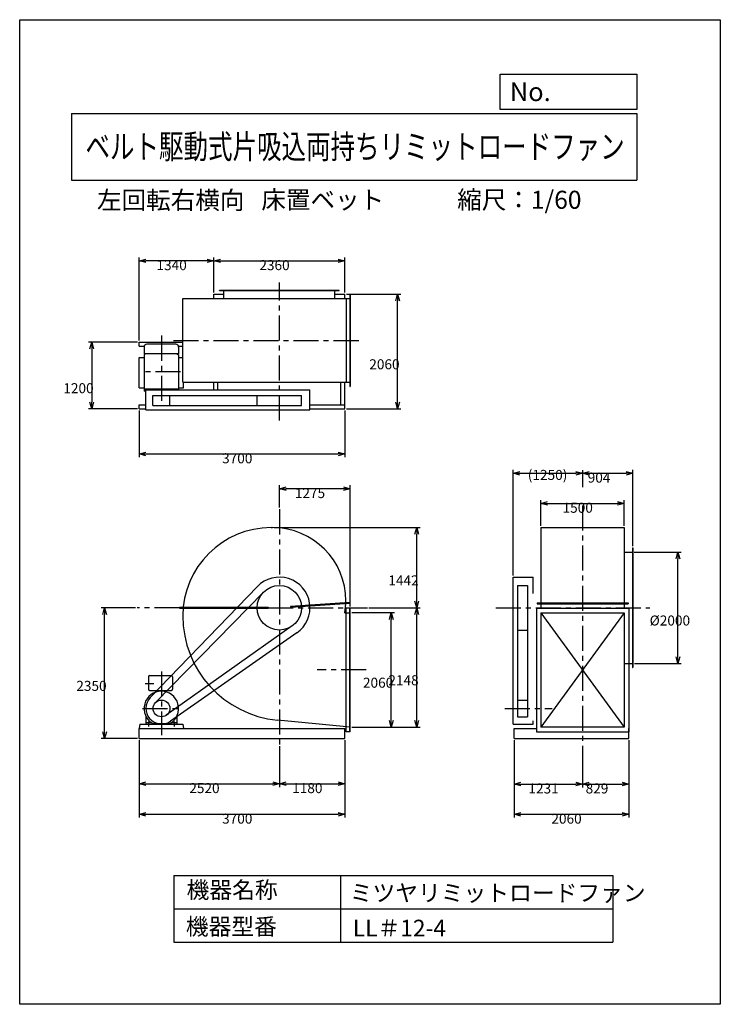
# Model space of a CAD drawing. Extents: x -4129 to 8471, y -7154 to 10546.
import ezdxf
from ezdxf.enums import TextEntityAlignment as Align

# ---------------------------------------------------------------- set-up
doc = ezdxf.new("R2010")
doc.units = 0
doc.header["$LTSCALE"] = 360
doc.linetypes.add('CENTER', pattern=[2, 1.25, -0.25, 0.25, -0.25])
doc.layers.get('DEFPOINTS').update_dxf_attribs({"linetype": 'CONTINUOUS'})
for name, color, linetype in [('1', 4, 'CONTINUOUS'), ('2', 3, 'CENTER'), ('3', 2, 'CONTINUOUS'), ('4', 7, 'CONTINUOUS')]:
    doc.layers.add(name, color=color, linetype=linetype)
doc.styles.get("Standard").update_dxf_attribs({"font": 'simplex.shx', "bigfont": 'extfont.shx'})
doc.dimstyles.get("Standard").update_dxf_attribs({"dimtxt": 2.5, "dimasz": 2.5, "dimexe": 1.25, "dimexo": 0.625, "dimtad": 1, "dimcen": 2.5, "dimazin": 3, "dimtfac": 1, "dimtmove": 0, "dimatfit": 3})

# ---------------------------------------------------------------- blocks, each defined once
blk = doc.blocks.new('_OPEN30')
at = {"layer": '1', "color": 0}
for p, q in [((-1, 0.27), (0, 0)), ((0, 0), (-1, -0.27)), ((0, 0), (-1, 0))]:
    blk.add_line(p, q, dxfattribs=at)
blk = doc.blocks.new('*D1')
at = {"layer": '3', "color": 0}
for p, q in [((6922, 974), (7770, 974)), ((7710, -906), (7710, 854)), ((6928, -1026), (7770, -1026))]:
    blk.add_line(p, q, dxfattribs=at)
at = {"layer": 'DEFPOINTS', "color": 0}
for p in [(6892, 974), (7710, 974), (6898, -1026)]:
    blk.add_point(p, dxfattribs=at)
at = {"layer": '3', "color": 0, "xscale": 120, "yscale": 120, "zscale": 120}
for p, rotation in [((7710, 974), 90), ((7710, -1026), 270)]:
    blk.add_blockref('_OPEN30', p, dxfattribs=dict(at, rotation=rotation))
at = {"layer": '3', "color": 0}
blk.add_text('%%c2000', height=180, dxfattribs=at).set_placement((7200, -345))
blk = doc.blocks.new('*D2')
at = {"layer": '3', "color": 0}
for p, q in [((4763, -2406), (4763, -3798)), ((6823, -2406), (6823, -3798)), ((4883, -3738), (6703, -3738))]:
    blk.add_line(p, q, dxfattribs=at)
at = {"layer": 'DEFPOINTS', "color": 0}
for p in [(4763, -2376), (6823, -2376), (6823, -3738)]:
    blk.add_point(p, dxfattribs=at)
at = {"layer": '3', "color": 0, "xscale": 120, "yscale": 120, "zscale": 120, "rotation": 180}
blk.add_blockref('_OPEN30', (4763, -3738), dxfattribs=at)
at = {"layer": '3', "color": 0, "xscale": 120, "yscale": 120, "zscale": 120}
blk.add_blockref('_OPEN30', (6823, -3738), dxfattribs=at)
at = {"layer": '3', "color": 0}
blk.add_text('2060', height=180, dxfattribs=at).set_placement((5433, -3907))
blk = doc.blocks.new('*D3')
at = {"layer": '3', "color": 0}
for p, q in [((4763, -2406), (4763, -3256)), ((5994, -2644), (5994, -3256)), ((4883, -3196), (5874, -3196))]:
    blk.add_line(p, q, dxfattribs=at)
at = {"layer": 'DEFPOINTS', "color": 0}
for p in [(4763, -2376), (5994, -2614), (5994, -3196)]:
    blk.add_point(p, dxfattribs=at)
at = {"layer": '3', "color": 0, "xscale": 120, "yscale": 120, "zscale": 120, "rotation": 180}
blk.add_blockref('_OPEN30', (4763, -3196), dxfattribs=at)
at = {"layer": '3', "color": 0, "xscale": 120, "yscale": 120, "zscale": 120}
blk.add_blockref('_OPEN30', (5994, -3196), dxfattribs=at)
at = {"layer": '3', "color": 0}
blk.add_text('1231', height=180, dxfattribs=at).set_placement((5019, -3364))
blk = doc.blocks.new('*D4')
at = {"layer": '3', "color": 0}
for p, q in [((6823, -2406), (6823, -3256)), ((5994, -2644), (5994, -3256)), ((6114, -3196), (6703, -3196))]:
    blk.add_line(p, q, dxfattribs=at)
at = {"layer": 'DEFPOINTS', "color": 0}
for p in [(6823, -2376), (5994, -2614), (6823, -3196)]:
    blk.add_point(p, dxfattribs=at)
at = {"layer": '3', "color": 0, "xscale": 120, "yscale": 120, "zscale": 120, "rotation": 180}
blk.add_blockref('_OPEN30', (5994, -3196), dxfattribs=at)
at = {"layer": '3', "color": 0, "xscale": 120, "yscale": 120, "zscale": 120}
blk.add_blockref('_OPEN30', (6823, -3196), dxfattribs=at)
at = {"layer": '3', "color": 0}
blk.add_text('829', height=180, dxfattribs=at).set_placement((6049, -3364))
blk = doc.blocks.new('*D5')
at = {"layer": '3', "color": 0}
for p, q in [((-1979, -2406), (-1979, -3798)), ((1721, -2406), (1721, -3798)), ((-1859, -3738), (1601, -3738))]:
    blk.add_line(p, q, dxfattribs=at)
at = {"layer": 'DEFPOINTS', "color": 0}
for p in [(-1979, -2376), (1721, -2376), (1721, -3738)]:
    blk.add_point(p, dxfattribs=at)
at = {"layer": '3', "color": 0, "xscale": 120, "yscale": 120, "zscale": 120, "rotation": 180}
blk.add_blockref('_OPEN30', (-1979, -3738), dxfattribs=at)
at = {"layer": '3', "color": 0, "xscale": 120, "yscale": 120, "zscale": 120}
blk.add_blockref('_OPEN30', (1721, -3738), dxfattribs=at)
at = {"layer": '3', "color": 0}
blk.add_text('3700', height=180, dxfattribs=at).set_placement((-489, -3907))
blk = doc.blocks.new('*D6')
at = {"layer": '3', "color": 0}
for p, q in [((-1979, -2406), (-1979, -3249)), ((541, -2515), (541, -3249)), ((-1859, -3189), (421, -3189))]:
    blk.add_line(p, q, dxfattribs=at)
at = {"layer": 'DEFPOINTS', "color": 0}
for p in [(-1979, -2376), (541, -2485), (541, -3189)]:
    blk.add_point(p, dxfattribs=at)
at = {"layer": '3', "color": 0, "xscale": 120, "yscale": 120, "zscale": 120, "rotation": 180}
blk.add_blockref('_OPEN30', (-1979, -3189), dxfattribs=at)
at = {"layer": '3', "color": 0, "xscale": 120, "yscale": 120, "zscale": 120}
blk.add_blockref('_OPEN30', (541, -3189), dxfattribs=at)
at = {"layer": '3', "color": 0}
blk.add_text('2520', height=180, dxfattribs=at).set_placement((-1079, -3358))
blk = doc.blocks.new('*D7')
at = {"layer": '3', "color": 0}
for p, q in [((1721, -2406), (1721, -3249)), ((541, -2515), (541, -3249)), ((661, -3189), (1601, -3189))]:
    blk.add_line(p, q, dxfattribs=at)
at = {"layer": 'DEFPOINTS', "color": 0}
for p in [(1721, -2376), (541, -2485), (1721, -3189)]:
    blk.add_point(p, dxfattribs=at)
at = {"layer": '3', "color": 0, "xscale": 120, "yscale": 120, "zscale": 120, "rotation": 180}
blk.add_blockref('_OPEN30', (541, -3189), dxfattribs=at)
at = {"layer": '3', "color": 0, "xscale": 120, "yscale": 120, "zscale": 120}
blk.add_blockref('_OPEN30', (1721, -3189), dxfattribs=at)
at = {"layer": '3', "color": 0}
blk.add_text('1180', height=180, dxfattribs=at).set_placement((771, -3358))
blk = doc.blocks.new('*D8')
at = {"layer": '3', "color": 0}
for p, q in [((1846, -114), (2614, -114)), ((2554, -2054), (2554, -234)), ((1846, -2174), (2614, -2174))]:
    blk.add_line(p, q, dxfattribs=at)
at = {"layer": 'DEFPOINTS', "color": 0}
for p in [(1816, -114), (2554, -114), (1816, -2174)]:
    blk.add_point(p, dxfattribs=at)
at = {"layer": '3', "color": 0, "xscale": 120, "yscale": 120, "zscale": 120}
for p, rotation in [((2554, -114), 90), ((2554, -2174), 270)]:
    blk.add_blockref('_OPEN30', p, dxfattribs=dict(at, rotation=rotation))
at = {"layer": '3', "color": 0}
blk.add_text('2060', height=180, dxfattribs=at).set_placement((2044, -1463))
blk = doc.blocks.new('*D9')
at = {"layer": '3', "color": 0}
for p, q in [((2153, -26), (3071, -26)), ((3011, -2054), (3011, -146)), ((1846, -2174), (3071, -2174))]:
    blk.add_line(p, q, dxfattribs=at)
at = {"layer": 'DEFPOINTS', "color": 0}
for p in [(2123, -26), (3011, -26), (1816, -2174)]:
    blk.add_point(p, dxfattribs=at)
at = {"layer": '3', "color": 0, "xscale": 120, "yscale": 120, "zscale": 120}
for p, rotation in [((3011, -26), 90), ((3011, -2174), 270)]:
    blk.add_blockref('_OPEN30', p, dxfattribs=dict(at, rotation=rotation))
at = {"layer": '3', "color": 0}
blk.add_text('2148', height=180, dxfattribs=at).set_placement((2501, -1419))
blk = doc.blocks.new('*D10')
at = {"layer": '3', "color": 0}
for p, q in [((-639, 5640), (-639, 6271)), ((-519, 6211), (1601, 6211)), ((1721, 5640), (1721, 6271))]:
    blk.add_line(p, q, dxfattribs=at)
at = {"layer": 'DEFPOINTS', "color": 0}
for p in [(1721, 6211), (-639, 5610), (1721, 5610)]:
    blk.add_point(p, dxfattribs=at)
at = {"layer": '3', "color": 0, "xscale": 120, "yscale": 120, "zscale": 120, "rotation": 180}
blk.add_blockref('_OPEN30', (-639, 6211), dxfattribs=at)
at = {"layer": '3', "color": 0, "xscale": 120, "yscale": 120, "zscale": 120}
blk.add_blockref('_OPEN30', (1721, 6211), dxfattribs=at)
at = {"layer": '3', "color": 0}
blk.add_text('2360', height=180, dxfattribs=at).set_placement((181, 6043))
blk = doc.blocks.new('*D11')
at = {"layer": '3', "color": 0}
for p, q in [((-1979, 4780), (-1979, 6271)), ((-759, 6211), (-1859, 6211)), ((-639, 5640), (-639, 6271))]:
    blk.add_line(p, q, dxfattribs=at)
at = {"layer": 'DEFPOINTS', "color": 0}
for p in [(-1979, 6211), (-639, 5610), (-1979, 4750)]:
    blk.add_point(p, dxfattribs=at)
at = {"layer": '3', "color": 0, "xscale": 120, "yscale": 120, "zscale": 120, "rotation": 180}
blk.add_blockref('_OPEN30', (-1979, 6211), dxfattribs=at)
at = {"layer": '3', "color": 0, "xscale": 120, "yscale": 120, "zscale": 120}
blk.add_blockref('_OPEN30', (-639, 6211), dxfattribs=at)
at = {"layer": '3', "color": 0}
blk.add_text('1340', height=180, dxfattribs=at).set_placement((-1669, 6043))
blk = doc.blocks.new('*D12')
at = {"layer": '3', "color": 0}
for p, q in [((-1979, 3520), (-1979, 2679)), ((1721, 3520), (1721, 2679)), ((-1859, 2739), (1601, 2739))]:
    blk.add_line(p, q, dxfattribs=at)
at = {"layer": 'DEFPOINTS', "color": 0}
for p in [(-1979, 3550), (1721, 3550), (1721, 2739)]:
    blk.add_point(p, dxfattribs=at)
at = {"layer": '3', "color": 0, "xscale": 120, "yscale": 120, "zscale": 120, "rotation": 180}
blk.add_blockref('_OPEN30', (-1979, 2739), dxfattribs=at)
at = {"layer": '3', "color": 0, "xscale": 120, "yscale": 120, "zscale": 120}
blk.add_blockref('_OPEN30', (1721, 2739), dxfattribs=at)
at = {"layer": '3', "color": 0}
blk.add_text('3700', height=180, dxfattribs=at).set_placement((-489, 2571))
blk = doc.blocks.new('*D13')
at = {"layer": '3', "color": 0}
for p, q in [((-2009, 4750), (-2894, 4750)), ((-2834, 4630), (-2834, 3670)), ((-2009, 3550), (-2894, 3550))]:
    blk.add_line(p, q, dxfattribs=at)
at = {"layer": 'DEFPOINTS', "color": 0}
for p in [(-1979, 4750), (-2834, 3550), (-1979, 3550)]:
    blk.add_point(p, dxfattribs=at)
at = {"layer": '3', "color": 0, "xscale": 120, "yscale": 120, "zscale": 120}
for p, rotation in [((-2834, 4750), 90), ((-2834, 3550), 270)]:
    blk.add_blockref('_OPEN30', p, dxfattribs=dict(at, rotation=rotation))
at = {"layer": '3', "color": 0}
blk.add_text('1200', height=180, dxfattribs=at).set_placement((-3344, 3831))
blk = doc.blocks.new('*D14')
at = {"layer": '3', "color": 0}
for p, q in [((1751, 5610), (2728, 5610)), ((2668, 3670), (2668, 5490)), ((1751, 3550), (2728, 3550))]:
    blk.add_line(p, q, dxfattribs=at)
at = {"layer": 'DEFPOINTS', "color": 0}
for p in [(1721, 5610), (2668, 5610), (1721, 3550)]:
    blk.add_point(p, dxfattribs=at)
at = {"layer": '3', "color": 0, "xscale": 120, "yscale": 120, "zscale": 120}
for p, rotation in [((2668, 5610), 90), ((2668, 3550), 270)]:
    blk.add_blockref('_OPEN30', p, dxfattribs=dict(at, rotation=rotation))
at = {"layer": '3', "color": 0}
blk.add_text('2060', height=180, dxfattribs=at).set_placement((2158, 4261))
blk = doc.blocks.new('*D15')
at = {"layer": '3', "color": 0}
for p, q in [((-2048, -26), (-2661, -26)), ((-2601, -2256), (-2601, -146)), ((-2009, -2376), (-2661, -2376))]:
    blk.add_line(p, q, dxfattribs=at)
at = {"layer": 'DEFPOINTS', "color": 0}
for p in [(-2601, -26), (-2018, -26), (-1979, -2376)]:
    blk.add_point(p, dxfattribs=at)
at = {"layer": '3', "color": 0, "xscale": 120, "yscale": 120, "zscale": 120}
for p, rotation in [((-2601, -26), 90), ((-2601, -2376), 270)]:
    blk.add_blockref('_OPEN30', p, dxfattribs=dict(at, rotation=rotation))
at = {"layer": '3', "color": 0}
blk.add_text('2350', height=180, dxfattribs=at).set_placement((-3111, -1520))
blk = doc.blocks.new('*D16')
at = {"layer": '3', "color": 0}
for p, q in [((449, 1416), (3071, 1416)), ((3011, 94), (3011, 1296)), ((2153, -26), (3071, -26))]:
    blk.add_line(p, q, dxfattribs=at)
at = {"layer": 'DEFPOINTS', "color": 0}
for p in [(419, 1416), (3011, 1416), (2123, -26)]:
    blk.add_point(p, dxfattribs=at)
at = {"layer": '3', "color": 0, "xscale": 120, "yscale": 120, "zscale": 120}
for p, rotation in [((3011, 1416), 90), ((3011, -26), 270)]:
    blk.add_blockref('_OPEN30', p, dxfattribs=dict(at, rotation=rotation))
at = {"layer": '3', "color": 0}
blk.add_text('1442', height=180, dxfattribs=at).set_placement((2501, 376))
blk = doc.blocks.new('*D17')
at = {"layer": '3', "color": 0}
for p, q in [((5244, 1446), (5244, 1911)), ((5364, 1851), (6624, 1851)), ((6744, 1446), (6744, 1911))]:
    blk.add_line(p, q, dxfattribs=at)
at = {"layer": 'DEFPOINTS', "color": 0}
for p in [(6744, 1851), (5244, 1416), (6744, 1416)]:
    blk.add_point(p, dxfattribs=at)
at = {"layer": '3', "color": 0, "xscale": 120, "yscale": 120, "zscale": 120, "rotation": 180}
blk.add_blockref('_OPEN30', (5244, 1851), dxfattribs=at)
at = {"layer": '3', "color": 0, "xscale": 120, "yscale": 120, "zscale": 120}
blk.add_blockref('_OPEN30', (6744, 1851), dxfattribs=at)
at = {"layer": '3', "color": 0}
blk.add_text('1500', height=180, dxfattribs=at).set_placement((5634, 1682))
blk = doc.blocks.new('*D18')
at = {"layer": '3', "color": 0}
for p, q in [((4744, 554), (4744, 2453)), ((4864, 2393), (5874, 2393)), ((5994, 2417), (5994, 2333))]:
    blk.add_line(p, q, dxfattribs=at)
at = {"layer": 'DEFPOINTS', "color": 0}
for p in [(5994, 2447), (5994, 2393), (4744, 524)]:
    blk.add_point(p, dxfattribs=at)
at = {"layer": '3', "color": 0, "xscale": 120, "yscale": 120, "zscale": 120, "rotation": 180}
blk.add_blockref('_OPEN30', (4744, 2393), dxfattribs=at)
at = {"layer": '3', "color": 0, "xscale": 120, "yscale": 120, "zscale": 120}
blk.add_blockref('_OPEN30', (5994, 2393), dxfattribs=at)
at = {"layer": '3', "color": 0}
blk.add_text('(1250)', height=180, dxfattribs=at).set_placement((5009, 2272))
blk = doc.blocks.new('*D19')
at = {"layer": '3', "color": 0}
for p, q in [((5994, 2417), (5994, 2333)), ((6114, 2393), (6778, 2393)), ((6898, 1079), (6898, 2453))]:
    blk.add_line(p, q, dxfattribs=at)
at = {"layer": 'DEFPOINTS', "color": 0}
for p in [(5994, 2447), (6898, 2393), (6898, 1049)]:
    blk.add_point(p, dxfattribs=at)
at = {"layer": '3', "color": 0, "xscale": 120, "yscale": 120, "zscale": 120, "rotation": 180}
blk.add_blockref('_OPEN30', (5994, 2393), dxfattribs=at)
at = {"layer": '3', "color": 0, "xscale": 120, "yscale": 120, "zscale": 120}
blk.add_blockref('_OPEN30', (6898, 2393), dxfattribs=at)
at = {"layer": '3', "color": 0}
blk.add_text('904', height=180, dxfattribs=at).set_placement((6086, 2224))
blk = doc.blocks.new('*D20')
at = {"layer": '3', "color": 0}
for p, q in [((541, 1774), (541, 2175)), ((1816, -5), (1816, 2175)), ((1696, 2115), (661, 2115))]:
    blk.add_line(p, q, dxfattribs=at)
at = {"layer": 'DEFPOINTS', "color": 0}
for p in [(541, 2115), (541, 1744), (1816, -35)]:
    blk.add_point(p, dxfattribs=at)
at = {"layer": '3', "color": 0, "xscale": 120, "yscale": 120, "zscale": 120, "rotation": 180}
blk.add_blockref('_OPEN30', (541, 2115), dxfattribs=at)
at = {"layer": '3', "color": 0, "xscale": 120, "yscale": 120, "zscale": 120}
blk.add_blockref('_OPEN30', (1816, 2115), dxfattribs=at)
at = {"layer": '3', "color": 0}
blk.add_text('1275', height=180, dxfattribs=at).set_placement((819, 1946))

msp = doc.modelspace()

# ---------------------------------------------------------------- linework, layer by layer
at = {"layer": '1'}
for p, q in [((-533.62771, 5684.73263), (1616.37229, 5684.73263)), ((-533.62771, 5678.73263), (-533.62771, 5684.73263)), ((-533.62771, 5678.73263), (1616.37229, 5678.73263)), ((-458.62771, 5530.73263), (-458.62771, 5684.73263)), ((1541.37229, 5530.73263), (1541.37229, 5684.73263)), ((1616.37229, 5678.73263), (1616.37229, 5684.73263)), ((-1194.62771, 5530.73263), (1816.37229, 5530.73263)), ((-1194.62771, 4030.73263), (-1194.62771, 5530.73263)), ((-638.62771, 5609.73263), (-548.62771, 5609.73263)), ((-638.62771, 5609.73263), (-458.62771, 5609.73263)), ((-638.62771, 5530.73263), (-638.62771, 5609.73263)), ((1541.37229, 5609.73263), (1721.37229, 5609.73263)), ((1721.37229, 5530.73263), (1721.37229, 5609.73263)), ((1741.37229, 5530.73263), (1741.37229, 4030.73263)), ((1810.37229, 5609.73263), (1810.37229, 3951.73263)), ((1810.37229, 5609.73263), (1816.37229, 5609.73263)), ((1816.37229, 5609.73263), (1816.37229, 3951.73263)), ((-1978.62771, 4749.73263), (-1194.62771, 4749.73263)), ((-1978.62771, 4674.73263), (-1978.62771, 4749.73263)), ((-1978.62771, 4674.73263), (-1889.59278, 4674.73263)), ((-1891.53684, 4660.92586), (-1891.53684, 4541.0419)), ((-1321.53684, 4710.92586), (-1841.53684, 4710.92586)), ((-1273.48091, 4674.73263), (-1194.62771, 4674.73263)), ((-1271.53684, 4660.92586), (-1271.53684, 4541.0419)), ((-1981.53684, 3927.4008), (-1981.53684, 4474.55587)), ((-1981.53684, 4474.55587), (-1891.53684, 4474.55587)), ((-1271.53684, 4541.0419), (-1891.53684, 4541.0419)), ((-1866.98571, 4541.0419), (-1891.53684, 4519.64707)), ((-1891.53684, 4519.64707), (-1891.53684, 3866.92586)), ((-1296.08797, 4541.0419), (-1271.53684, 4519.64707)), ((-1271.53684, 4519.64707), (-1271.53684, 3890.73263)), ((-1271.53684, 4474.55587), (-1194.62771, 4474.55587)), ((-1981.53684, 3927.4008), (-1891.53684, 3927.4008)), ((-1271.53684, 3901.42586), (-1891.53684, 3901.42586)), ((-1271.53684, 3927.4008), (-1181.53684, 3927.4008)), ((-1194.62771, 4030.73263), (1816.37229, 4030.73263)), ((-1181.53684, 3927.4008), (-1181.53684, 4030.73263)), ((-638.62771, 3890.73263), (-638.62771, 4030.73263)), ((-563.62771, 3890.73263), (-563.62771, 4030.73263)), ((1646.37229, 3624.73263), (1646.37229, 4030.73263)), ((1721.37229, 3549.73263), (1721.37229, 4030.73263)), ((1810.37229, 3951.73263), (1816.37229, 3951.73263)), ((-1861.53684, 3866.92586), (-1891.53684, 3866.92586)), ((-1861.53684, 3530.73263), (-1861.53684, 3890.73263)), ((-1861.53684, 3890.73263), (1091.37229, 3890.73263)), ((-1731.53684, 3790.73263), (941.37229, 3790.73263)), ((-1731.53684, 3610.73263), (-1731.53684, 3790.73263)), ((-1431.53684, 3610.73263), (-1431.53684, 3790.73263)), ((141.37229, 3610.73263), (141.37229, 3790.73263)), ((941.37229, 3610.73263), (941.37229, 3790.73263)), ((1091.37229, 3530.73263), (1091.37229, 3890.73263)), ((-1978.62771, 3549.73263), (-1978.62771, 3624.73263)), ((-1978.62771, 3624.73263), (-1861.53684, 3624.73263)), ((-1978.62771, 3549.73263), (-1861.53684, 3549.73263)), ((-1731.53684, 3610.73263), (941.37229, 3610.73263)), ((1091.37229, 3624.73263), (1721.37229, 3624.73263)), ((1091.37229, 3549.73263), (1721.37229, 3549.73263)), ((-1861.53684, 3530.73263), (1091.37229, 3530.73263)), ((394.37229, 1415.59282), (418.87229, 1415.59282)), ((5244.08711, 1415.59282), (5244.08711, -35.40718)), ((5244.08711, 1415.59282), (6744.08711, 1415.59282)), ((6744.08711, 1415.59282), (6744.08711, -35.40718)), ((6744.08711, 973.59282), (6898.08711, 973.59282)), ((6892.08711, 1048.59282), (6898.08711, 1048.59282)), ((6892.08711, 1048.59282), (6892.08711, -1101.40718)), ((6898.08711, 1048.59282), (6898.08711, -1101.40718)), ((145.41452, 355.32236), (-1780.20621, -1642.07214)), ((4744.08711, 523.59282), (5104.08711, 523.59282)), ((4744.08711, -2116.40718), (4744.08711, 523.59282)), ((4824.50648, 373.59282), (5004.50648, 373.59282)), ((4824.50648, 373.59282), (4824.50648, -1986.40718)), ((5004.50648, 373.59282), (5004.50648, -1986.40718)), ((5104.08711, 231.29238), (5104.08711, 523.59282)), ((255.41104, 253.28223), (-1685.86318, -1731.52365)), ((1808.93859, 67.38869), (740.32589, -4.08091)), ((1809.53918, 58.40875), (740.92648, -13.06085)), ((1810.13976, 49.42881), (741.52706, -22.04079)), ((1808.93859, 67.38869), (1810.13976, 49.42881)), ((5175.08711, 62.59282), (6813.08711, 62.59282)), ((5175.08711, 62.59282), (5175.08711, 44.59282)), ((5175.08711, 53.59282), (6813.08711, 53.59282)), ((5175.08711, 44.59282), (6813.08711, 44.59282)), ((6813.08711, 62.59282), (6813.08711, 44.59282)), ((-1256.83604, -17.40718), (341.37229, -17.40718)), ((-1256.83604, -35.40718), (-1256.83604, -17.40718)), ((-1256.83604, -26.40718), (341.37229, -26.40718)), ((-1256.83604, -35.40718), (341.37229, -35.40718)), ((341.37229, -17.40718), (341.37229, -35.40718)), ((740.32589, -4.08091), (741.52706, -22.04079)), ((1717.55155, -114.40718), (1816.37229, -114.40718)), ((1741.37229, -2253.40718), (1741.37229, -35.40718)), ((1816.37229, -35.40718), (1741.37229, -35.40718)), ((1810.37229, -2253.40718), (1810.37229, -35.40718)), ((1816.37229, -2253.40718), (1816.37229, -35.40718)), ((5165.08711, -35.40718), (6823.08711, -35.40718)), ((5165.08711, -35.40718), (5165.08711, -2253.40718)), ((5244.08711, -114.40718), (6744.08711, -114.40718)), ((5244.08711, -114.40718), (5244.08711, -2174.40718)), ((5244.08711, -114.40718), (6744.08711, -2174.40718)), ((6744.08711, -114.40718), (5244.08711, -2174.40718)), ((6744.08711, -114.40718), (6744.08711, -2174.40718)), ((6823.08711, -35.40718), (6823.08711, -2253.40718)), ((772.76819, -352.68304), (-1491.85425, -1958.76063)), ((856.30052, -477.3176), (-1418.30061, -2065.96157)), ((4824.50648, -426.40718), (5004.50648, -426.40718)), ((6744.08711, -1026.40718), (6898.08711, -1026.40718)), ((6892.08711, -1101.40718), (6898.08711, -1101.40718)), ((-1811.53684, -1266.40718), (-1811.53684, -1491.40718)), ((-1791.53684, -1246.40718), (-1401.53684, -1246.40718)), ((-1381.53684, -1266.40718), (-1381.53684, -1491.40718)), ((-1791.53684, -1511.40718), (-1401.53684, -1511.40718)), ((4824.50648, -1686.40718), (5004.50648, -1686.40718)), ((-1971.0018, -2116.40718), (-1981.53684, -2196.40718)), ((-1971.0018, -2116.40718), (-1192.07189, -2116.40718)), ((-1861.53684, -1969.44853), (-1861.53684, -2116.40718)), ((-1861.53684, -2086.40718), (-1764.83987, -2086.40718)), ((-1861.53684, -2116.40718), (-1751.53684, -2116.40718)), ((-1810.03684, -2071.23773), (-1810.03684, -2162.86329)), ((-1751.53684, -2095.63681), (-1751.53684, -2116.40718)), ((-1737.01597, -2104.59786), (-1426.05771, -2104.59786)), ((-1411.53684, -2095.63681), (-1411.53684, -2116.40718)), ((-1411.53684, -2116.40718), (-1301.53684, -2116.40718)), ((-1398.23381, -2086.40718), (-1301.53684, -2086.40718)), ((-1353.03684, -2071.23773), (-1353.03684, -2158.6985)), ((-1301.53684, -1969.44853), (-1301.53684, -2116.40718)), ((-1192.07189, -2116.40718), (-1181.53684, -2196.40718)), ((1816.37229, -2174.40718), (506.93444, -2047.64551)), ((4744.08711, -2116.40718), (5104.08711, -2116.40718)), ((4824.50648, -1986.40718), (5004.50648, -1986.40718)), ((5104.08711, -2116.40718), (5104.08711, -2057.21473)), ((-1978.62771, -2196.40718), (-1981.53684, -2196.40718)), ((-1978.62771, -2196.40718), (1721.37229, -2196.40718)), ((-1978.62771, -2376.40718), (-1978.62771, -2196.40718)), ((1721.37229, -2376.40718), (1721.37229, -2196.40718)), ((1816.37229, -2253.40718), (1741.37229, -2253.40718)), ((4763.08711, -2196.40718), (5165.08711, -2196.40718)), ((4763.08711, -2376.40718), (4763.08711, -2196.40718)), ((5165.08711, -2253.40718), (6823.08711, -2253.40718)), ((6744.08711, -2174.40718), (5244.08711, -2174.40718)), ((6823.08711, -2376.40718), (6823.08711, -2196.40718)), ((-1978.62771, -2376.40718), (1721.37229, -2376.40718)), ((4763.08711, -2376.40718), (6823.08711, -2376.40718))]:
    msp.add_line(p, q, dxfattribs=at)
for centre, radius in [((541.37229, -26.40718), 400), ((-1578.62771, -1836.40718), 150)]:
    msp.add_circle(centre, radius, dxfattribs=at)
for centre, radius, start, end in [((-1841.53684, 4660.92586), 50, 90, 180), ((-1321.53684, 4660.92586), 50, 0, 90), ((394.37229, -173.40718), 1589, 90, 180), ((418.87229, 96.09282), 1319.5, 0, 90), ((541.37229, -26.40718), 550, 304.931507192, 136.048141603), ((663.87229, 96.09282), 1074.5, 348.702399769, 0), ((688.37229, -173.40718), 1883, 180, 264.470644311), ((-1791.53684, -1266.40718), 20, 90, 180), ((-1401.53684, -1266.40718), 20, 0, 90), ((-1581.53684, -1836.40718), 310, 300.102308068, 239.897691932), ((-1791.53684, -1491.40718), 20, 180, 270), ((-1401.53684, -1491.40718), 20, 270, 0), ((-1578.62771, -1836.40718), 280, 136.048141603, 304.931507192)]:
    msp.add_arc(centre, radius, start, end, dxfattribs=at)
at = {"layer": '2'}
for p, q in [((541.37229, 3337.50535), (541.37229, 5820.15559)), ((-1581.53684, 4865.50874), (-1581.53684, 3645.77703)), ((-1362.67142, 4780.73263), (2055.86068, 4780.73263)), ((-1234.89747, 4215.92586), (-1953.48537, 4215.92586)), ((5994.08711, 2446.67555), (5994.08711, 2139.87967)), ((5994.08711, 1811.17377), (5994.08711, -2688.24033)), ((541.37229, 1743.77269), (541.37229, -2484.87994)), ((-1256.83604, -26.40718), (-2018.37766, -26.40718)), ((341.37229, -26.40718), (2123.12236, -26.40718)), ((4433.39302, -26.40718), (7203.277, -26.40718)), ((-1581.53684, -1171.64129), (-1581.53684, -2313.37869)), ((2104.63182, -1144.40718), (1222.81485, -1144.40718)), ((-1873.11133, -1386.40718), (-1718.8144, -1386.40718)), ((-1918.99581, -1836.40718), (-1238.25962, -1836.40718)), ((4597.23784, -1836.40718), (5448.1739, -1836.40718))]:
    msp.add_line(p, q, dxfattribs=at)
at = {"layer": '4'}
for p, q in [((-4128.95088, -7154.4497), (-4128.95088, 10545.5503)), ((-4128.95088, 10545.5503), (8471.04912, 10545.5503)), ((8471.04912, 10545.5503), (8471.04912, 10545.5503)), ((8471.04912, 10545.5503), (8471.04912, -7154.4497)), ((4514.75365, 8933.1318), (4514.75365, 9565.46387)), ((4514.75365, 9565.46387), (6971.04912, 9565.46387)), ((6971.04912, 9565.46387), (6971.04912, 8933.1318)), ((-3196.12301, 8862.00283), (6971.04912, 8862.00283)), ((-3196.12301, 8862.00283), (-3196.12301, 7662.00283)), ((6971.04912, 8933.1318), (4514.75365, 8933.1318)), ((6971.04912, 8862.00283), (6971.04912, 7662.00283)), ((-3196.12301, 7662.00283), (6971.04912, 7662.00283)), ((-1358.57464, -4837.36727), (-1358.57464, -6037.36727)), ((-1358.57464, -4837.36727), (6537.58884, -4837.36727)), ((1641.42536, -4837.36727), (1641.42536, -6037.36727)), ((6537.58884, -4837.36727), (6537.58884, -6037.36727)), ((-1358.57464, -5437.36727), (6537.58884, -5437.36727)), ((-1358.57464, -6037.36727), (6537.58884, -6037.36727)), ((8471.04912, -7154.4497), (-4128.95088, -7154.4497))]:
    msp.add_line(p, q, dxfattribs=at)

# ---------------------------------------------------------------- texts
for s, height, p in [('No.', 336, (4684.86648, 9081.91679)), ('左回転右横向', 324, (-2738.97107, 7139.46717)), ('床置ベット', 324, (216.83863, 7146.12335)), ('縮尺：1/60', 324, (3738.8255, 7146.12335)), ('機器名称', 300, (-1127.56215, -5248.10911)), ('ミツヤリミットロードファン', 300, (1807.49783, -5301.93665)), ('機器型番', 300, (-1141.026, -5907.49633)), ('LL＃12-4', 300, (1861.35233, -5934.40976))]:
    msp.add_text(s, height=height, dxfattribs=at).set_placement(p)
at = {"layer": '4', "width": 0.863341}
msp.add_text('ベルト駆動式片吸込両持ちリミットロードファン', height=432, dxfattribs=at).set_placement((-2945.94383, 8048.83616), (6751.10308, 8048.83616), align=Align.FIT)

# ---------------------------------------------------------------- dimensions: what is measured, and where the dimension line sits
at = {"layer": '3'}
for base, p1, p2, angle, override, picture, middle in [((-1978.62771, 6211.28753), (-638.62771, 5609.73263), (-1978.62771, 4749.73263), 180, {"dimscale": 60, "dimdec": 4, "dimblk": 'OPEN30', "dimsah": 0, "dimtdec": 4, "dimtofl": 1, "dimtmove": 0, "dimtzin": 0}, '*D11', (-1308.62771, 6361.28753)), ((1721.37229, 6211.28753), (-638.62771, 5609.73263), (1721.37229, 5609.73263), 180, {"dimscale": 60, "dimdec": 4, "dimblk": 'OPEN30', "dimsah": 0, "dimtdec": 4, "dimtofl": 1, "dimtmove": 0, "dimtzin": 0}, '*D10', (541.37229, 6361.28753)), ((2667.59137, 5609.73263), (1721.37229, 3549.73263), (1721.37229, 5609.73263), 270, {"dimscale": 60, "dimdec": 4, "dimblk": 'OPEN30', "dimsah": 0, "dimtdec": 4, "dimtofl": 1, "dimtmove": 0, "dimtzin": 0}, '*D14', (2517.59137, 4579.73263)), ((-2833.56935, 3549.73263), (-1978.62771, 4749.73263), (-1978.62771, 3549.73263), 270, {"dimscale": 60, "dimdec": 4, "dimblk": 'OPEN30', "dimsah": 0, "dimtdec": 4, "dimtofl": 1, "dimtmove": 0, "dimtzin": 0}, '*D13', (-2983.56935, 4149.73263)), ((1721.37229, 2739.31519), (-1978.62771, 3549.73263), (1721.37229, 3549.73263), 180, {"dimscale": 60, "dimdec": 4, "dimblk": 'OPEN30', "dimsah": 0, "dimtdec": 4, "dimtofl": 1, "dimtmove": 0, "dimtzin": 0}, '*D12', (-128.62771, 2889.31519)), ((3010.95625, 1415.59282), (2123.12236, -26.40718), (418.87229, 1415.59282), 270, {"dimscale": 60, "dimdec": 4, "dimblk": 'OPEN30', "dimsah": 0, "dimtdec": 4, "dimtofl": 1, "dimtmove": 1, "dimtzin": 0}, '*D16', (2860.95625, 694.59282)), ((-2600.83187, -26.40718), (-1978.62771, -2376.40718), (-2018.37766, -26.40718), 270, {"dimscale": 60, "dimdec": 4, "dimblk": 'OPEN30', "dimsah": 0, "dimtdec": 4, "dimtofl": 1, "dimtmove": 0, "dimtzin": 0}, '*D15', (-2750.83187, -1201.40718)), ((3010.95625, -26.40718), (1816.37229, -2174.40718), (2123.12236, -26.40718), 270, {"dimscale": 60, "dimdec": 4, "dimblk": 'OPEN30', "dimsah": 0, "dimtdec": 4, "dimtofl": 1, "dimtmove": 0, "dimtzin": 0}, '*D9', (2860.95625, -1100.40718)), ((2553.63311, -114.40718), (1816.37229, -2174.40718), (1816.37229, -114.40718), 270, {"dimscale": 60, "dimdec": 4, "dimblk": 'OPEN30', "dimsah": 0, "dimtdec": 4, "dimtofl": 1, "dimtmove": 0, "dimtzin": 0}, '*D8', (2403.63311, -1144.40718)), ((1721.37229, -3738.46122), (-1978.62771, -2376.40718), (1721.37229, -2376.40718), 180, {"dimscale": 60, "dimdec": 4, "dimblk": 'OPEN30', "dimsah": 0, "dimtdec": 4, "dimtofl": 1, "dimtmove": 0, "dimtzin": 0}, '*D5', (-128.62771, -3588.46122)), ((541.37229, -3189.16911), (-1978.62771, -2376.40718), (541.37229, -2484.87994), 180, {"dimscale": 60, "dimdec": 4, "dimblk": 'OPEN30', "dimsah": 0, "dimtdec": 4, "dimtofl": 1, "dimtmove": 0, "dimtzin": 0}, '*D6', (-718.62771, -3039.16911)), ((1721.37229, -3189.16911), (541.37229, -2484.87994), (1721.37229, -2376.40718), 180, {"dimscale": 60, "dimdec": 4, "dimblk": 'OPEN30', "dimsah": 0, "dimtdec": 4, "dimtofl": 1, "dimtmove": 1, "dimtzin": 0}, '*D7', (1131.37229, -3039.16911))]:
    dim = msp.add_linear_dim(base=base, p1=p1, p2=p2, angle=angle, dimstyle='Standard', override=override, dxfattribs=at)
    dim.commit()
    dim.dimension.update_dxf_attribs({"geometry": picture, "text_midpoint": middle})
dim = msp.add_linear_dim(base=(5994.08711, 2393.10284), p1=(4744.08711, 523.59282), p2=(5994.08711, 2446.67555), text='(<>)', dimstyle='Standard', override={"dimscale": 60, "dimdec": 4, "dimblk": 'OPEN30', "dimsah": 0, "dimtdec": 4, "dimtofl": 1, "dimtmove": 0, "dimtzin": 0}, dxfattribs=at)
dim.commit()
dim.dimension.update_dxf_attribs({"geometry": '*D18', "text_midpoint": (5369.08711, 2590.2457)})
for base, p1, p2, override, picture, middle in [((6898.08711, 2393.10284), (5994.08711, 2446.67555), (6898.08711, 1048.59282), {"dimscale": 60, "dimdec": 4, "dimblk": 'OPEN30', "dimsah": 0, "dimtdec": 4, "dimtofl": 1, "dimtmove": 1, "dimtzin": 0}, '*D19', (6446.08711, 2543.10284)), ((541.37229, 2114.9056), (1816.37229, -35.40718), (541.37229, 1743.77269), {"dimscale": 60, "dimdec": 4, "dimblk": 'OPEN30', "dimsah": 0, "dimtdec": 4, "dimtofl": 1, "dimtmove": 0, "dimtzin": 0}, '*D20', (1178.87229, 2264.9056)), ((6744.08711, 1850.77267), (5244.08711, 1415.59282), (6744.08711, 1415.59282), {"dimscale": 60, "dimdec": 4, "dimblk": 'OPEN30', "dimsah": 0, "dimtdec": 4, "dimtofl": 1, "dimtmove": 0, "dimtzin": 0}, '*D17', (5994.08711, 2000.77267)), ((6823.08711, -3738.46122), (4763.08711, -2376.40718), (6823.08711, -2376.40718), {"dimscale": 60, "dimdec": 4, "dimblk": 'OPEN30', "dimsah": 0, "dimtdec": 4, "dimtofl": 1, "dimtmove": 0, "dimtzin": 0}, '*D2', (5793.08711, -3588.46122)), ((5994.08711, -3195.65876), (4763.08711, -2376.40718), (5994.08711, -2613.93253), {"dimscale": 60, "dimdec": 4, "dimblk": 'OPEN30', "dimsah": 0, "dimtdec": 4, "dimtofl": 1, "dimtmove": 0, "dimtzin": 0}, '*D3', (5378.58711, -3045.65876)), ((6823.08711, -3195.65876), (5994.08711, -2613.93253), (6823.08711, -2376.40718), {"dimscale": 60, "dimdec": 4, "dimblk": 'OPEN30', "dimsah": 0, "dimtdec": 4, "dimtofl": 1, "dimtmove": 1, "dimtzin": 0}, '*D4', (6408.58711, -3045.65876))]:
    dim = msp.add_linear_dim(base=base, p1=p1, p2=p2, dimstyle='Standard', override=override, dxfattribs=at)
    dim.commit()
    dim.dimension.update_dxf_attribs({"geometry": picture, "text_midpoint": middle})
dim = msp.add_linear_dim(base=(7709.89804, 973.59282), p1=(6898.08711, -1026.40718), p2=(6892.08711, 973.59282), angle=270, text='%%c<>', dimstyle='Standard', override={"dimscale": 60, "dimdec": 4, "dimblk": 'OPEN30', "dimsah": 0, "dimtdec": 4, "dimtofl": 1, "dimtmove": 0, "dimtzin": 0}, dxfattribs=at)
dim.commit()
dim.dimension.update_dxf_attribs({"geometry": '*D1', "text_midpoint": (7559.89804, -26.40718)})

doc.saveas('drawing.dxf')
